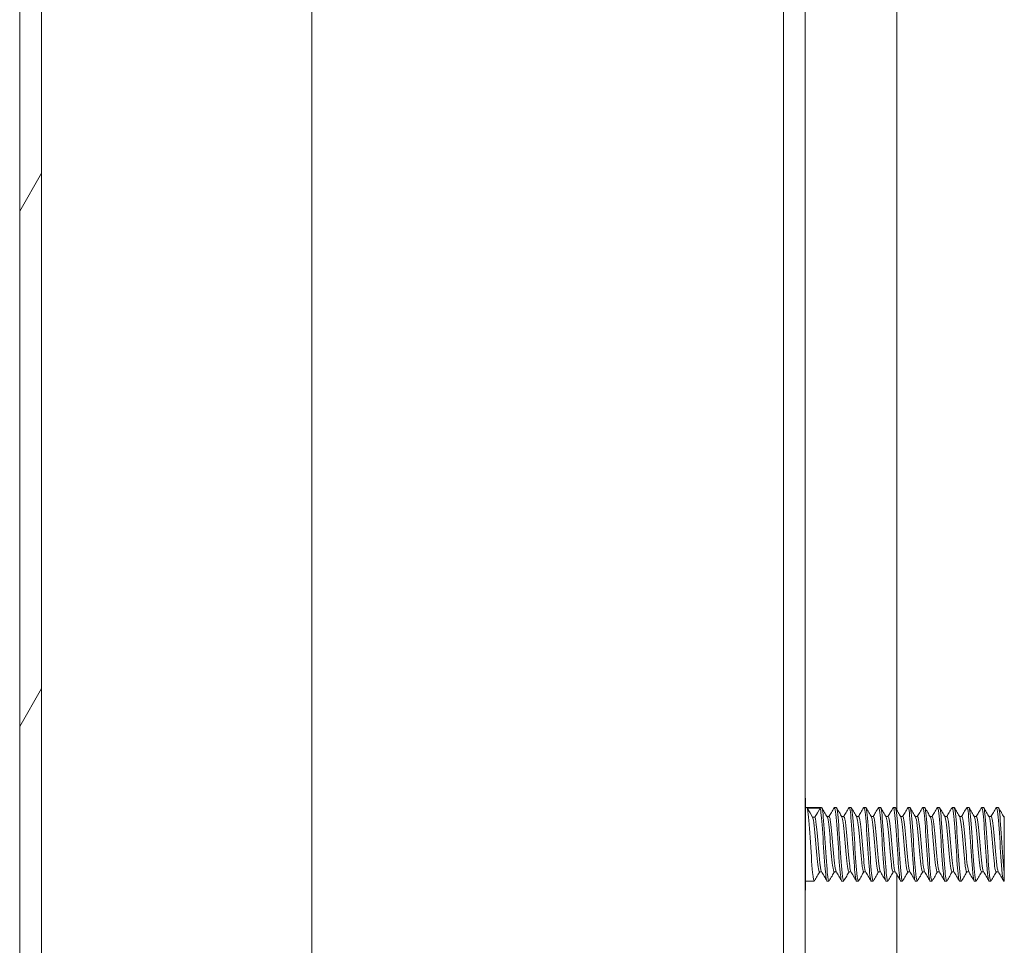
# Model space of a CAD drawing. Units: inches. Extents: x 5 to 115, y 4 to 71.
# Drawn here: x 63 to 66, y 33 to 36 of the extents above; entities that cross this region are included whole.
import ezdxf

# ---------------------------------------------------------------- set-up
doc = ezdxf.new("R2010")
doc.units = ezdxf.units.IN
doc.header["$LTSCALE"] = 7
doc.header["$MEASUREMENT"] = 0
doc.layers.add('Hatch (ANSI)', color=7, linetype='Continuous', lineweight=5)
doc.layers.add('Visible (ANSI)', color=7, linetype='Continuous', lineweight=5)

msp = doc.modelspace()

# ---------------------------------------------------------------- hatches: boundary and pattern name
at = {"layer": 'Hatch (ANSI)'}
h = msp.add_hatch(dxfattribs=at)
h.set_pattern_fill('ANSI31', color=256, scale=7, style=0)
edge = h.paths.add_edge_path()
edge.add_ellipse((65.2835, 26.7785), major_axis=(0.0312, 0), ratio=1, start_angle=270, end_angle=360)
edge.add_line((65.3148, 26.7785), (65.3148, 28.1732))
edge.add_line((65.3148, 28.1732), (65.3888, 28.1732))
edge.add_line((65.3888, 28.1732), (65.3888, 27.3232))
edge.add_line((65.3888, 27.3232), (65.3888, 26.8195))
edge.add_line((65.3888, 26.8195), (65.3888, 26.7785))
edge.add_ellipse((65.2835, 26.7785), major_axis=(0, -0.1053), ratio=1, start_angle=0, end_angle=90, ccw=False)
edge.add_line((65.2835, 26.6732), (63.744, 26.6732))
edge.add_ellipse((63.744, 26.7785), major_axis=(-0.1052, 0), ratio=1, start_angle=0, end_angle=90, ccw=False)
edge.add_line((63.6388, 26.7785), (63.6388, 27.3805))
edge.add_ellipse((63.6075, 27.3805), major_axis=(0, 0.0312), ratio=1, start_angle=270, end_angle=360)
edge.add_line((63.6075, 27.4117), (63.1834, 27.4117))
edge.add_ellipse((63.1834, 27.3805), major_axis=(-0.0221, 0.0221), ratio=1, start_angle=315, end_angle=360)
edge.add_line((63.1613, 27.4026), (63.0857, 27.327))
edge.add_line((63.0857, 27.327), (63.0153, 27.2566))
edge.add_line((63.0153, 27.2566), (62.963, 27.309))
edge.add_line((62.963, 27.309), (63.0544, 27.4003))
edge.add_line((63.0544, 27.4003), (63.109, 27.4549))
edge.add_ellipse((63.1834, 27.3805), major_axis=(0, 0.1052), ratio=1, start_angle=0, end_angle=45, ccw=False)
edge.add_line((63.1834, 27.4857), (63.6075, 27.4857))
edge.add_ellipse((63.6075, 27.3805), major_axis=(0.1052, 0), ratio=1, start_angle=0, end_angle=90, ccw=False)
edge.add_line((63.7128, 27.3805), (63.7128, 26.7785))
edge.add_ellipse((63.744, 26.7785), major_axis=(0, -0.0312), ratio=1, start_angle=270, end_angle=360)
edge.add_line((63.744, 26.7472), (65.2835, 26.7472))
edge = h.paths.add_edge_path()
edge.add_ellipse((65.2835, 49.318), major_axis=(0, 0.0312), ratio=1, start_angle=270, end_angle=360)
edge.add_line((65.2835, 49.3492), (63.744, 49.3492))
edge.add_ellipse((63.744, 49.318), major_axis=(-0.0312, 0), ratio=1, start_angle=270, end_angle=360)
edge.add_line((63.7128, 49.318), (63.7128, 48.716))
edge.add_ellipse((63.6075, 48.716), major_axis=(0, -0.1053), ratio=1, start_angle=0, end_angle=90, ccw=False)
edge.add_line((63.6075, 48.6107), (63.1834, 48.6107))
edge.add_ellipse((63.1834, 48.716), major_axis=(-0.0744, -0.0744), ratio=1, start_angle=0, end_angle=45, ccw=False)
edge.add_line((63.109, 48.6416), (63.0588, 48.6918))
edge.add_line((63.0588, 48.6918), (62.963, 48.7875))
edge.add_line((62.963, 48.7875), (63.0153, 48.8398))
edge.add_line((63.0153, 48.8398), (63.0888, 48.7664))
edge.add_line((63.0888, 48.7664), (63.1613, 48.6939))
edge.add_ellipse((63.1834, 48.716), major_axis=(0, -0.0312), ratio=1, start_angle=315, end_angle=360)
edge.add_line((63.1834, 48.6847), (63.6075, 48.6847))
edge.add_ellipse((63.6075, 48.716), major_axis=(0.0313, 0), ratio=1, start_angle=270, end_angle=360)
edge.add_line((63.6388, 48.716), (63.6388, 49.318))
edge.add_ellipse((63.744, 49.318), major_axis=(0, 0.1052), ratio=1, start_angle=0, end_angle=90, ccw=False)
edge.add_line((63.744, 49.4232), (65.2835, 49.4232))
edge.add_ellipse((65.2835, 49.318), major_axis=(0.1052, 0), ratio=1, start_angle=0, end_angle=90, ccw=False)
edge.add_line((65.3888, 49.318), (65.3888, 48.8195))
edge.add_line((65.3888, 48.8195), (65.3888, 47.9232))
edge.add_line((65.3888, 47.9232), (65.3148, 47.9232))
edge.add_line((65.3148, 47.9232), (65.3148, 49.318))
h = msp.add_hatch(dxfattribs=at)
h.set_pattern_fill('ANSI31', color=256, scale=7, angle=90, style=0)
edge = h.paths.add_edge_path()
edge.add_spline(control_points=[(65.3888, 26.8195), (65.3967, 26.8009), (65.407, 26.7824), (65.4286, 26.7584), (65.4379, 26.7505), (65.4583, 26.7396), (65.4685, 26.7365), (65.4917, 26.7342), (65.504, 26.7357), (65.5327, 26.7444), (65.5497, 26.7537), (65.5932, 26.7876), (65.6187, 26.8179), (65.6634, 26.8929), (65.6846, 26.9438), (65.7033, 27.0594), (65.7012, 27.1163), (65.6743, 27.2284), (65.6503, 27.2766), (65.6063, 27.3395), (65.5853, 27.3621), (65.5498, 27.3886), (65.5348, 27.3973), (65.5077, 27.4061), (65.4962, 27.4081), (65.4736, 27.4073), (65.4631, 27.4049), (65.4413, 27.3949), (65.431, 27.3868), (65.4077, 27.362), (65.3969, 27.3426), (65.3888, 27.3232)], knot_values=[-2.556013, -2.556013, -2.556013, -2.556013, -2.370583, -2.370583, -2.258868, -2.258868, -2.158655, -2.158655, -2.044357, -2.044357, -1.882641, -1.882641, -1.617624, -1.617624, -1.325701, -1.325701, -1.053398, -1.053398, -0.76997, -0.76997, -0.561089, -0.561089, -0.432651, -0.432651, -0.343484, -0.343484, -0.259777, -0.259777, -0.160293, -0.160293, 0, 0, 0, 0], degree=3, periodic=0)
edge.add_line((65.3888, 27.3232), (65.3888, 26.8195))
edge = h.paths.add_edge_path()
edge.add_spline(control_points=[(65.3888, 48.8195), (65.3965, 48.8011), (65.4066, 48.7828), (65.4279, 48.7587), (65.4372, 48.7508), (65.4576, 48.7398), (65.4679, 48.7366), (65.4911, 48.7341), (65.5035, 48.7357), (65.5324, 48.7442), (65.5494, 48.7534), (65.5929, 48.787), (65.6183, 48.817), (65.6629, 48.8914), (65.6843, 48.9422), (65.7033, 49.0577), (65.7013, 49.1147), (65.6745, 49.2275), (65.6503, 49.2761), (65.6063, 49.3393), (65.5852, 49.3619), (65.5498, 49.3885), (65.5349, 49.3972), (65.508, 49.4061), (65.4965, 49.4081), (65.474, 49.4074), (65.4635, 49.4049), (65.4417, 49.395), (65.4314, 49.387), (65.408, 49.3621), (65.3971, 49.3427), (65.3888, 49.3232)], knot_values=[-2.546679, -2.546679, -2.546679, -2.546679, -2.364321, -2.364321, -2.25284, -2.25284, -2.152621, -2.152621, -2.038425, -2.038425, -1.877345, -1.877345, -1.615288, -1.615288, -1.325431, -1.325431, -1.053976, -1.053976, -0.769535, -0.769535, -0.560397, -0.560397, -0.432495, -0.432495, -0.343891, -0.343891, -0.260501, -0.260501, -0.16102, -0.16102, 0, 0, 0, 0], degree=3, periodic=0)
edge.add_line((65.3888, 49.3232), (65.3888, 49.318))
edge.add_line((65.3888, 49.318), (65.3888, 48.8195))
h = msp.add_hatch(dxfattribs=at)
h.set_pattern_fill('ANSI31', color=256, scale=7, angle=15, style=0)
edge = h.paths.add_edge_path()
edge.add_line((62.8265, 49.2242), (63.4513, 49.2242))
edge.add_line((63.4513, 49.2242), (63.4513, 49.2982))
edge.add_line((63.4513, 49.2982), (62.8265, 49.2982))
edge.add_ellipse((62.8265, 49.193), major_axis=(0, 0.1052), ratio=1, start_angle=0, end_angle=90)
edge.add_line((62.7213, 49.193), (62.7213, 26.9035))
edge.add_ellipse((62.8265, 26.9035), major_axis=(-0.1052, 0), ratio=1, start_angle=0, end_angle=90)
edge.add_line((62.8265, 26.7982), (63.4513, 26.7982))
edge.add_line((63.4513, 26.7982), (63.4513, 26.8722))
edge.add_line((63.4513, 26.8722), (62.9434, 26.8722))
edge.add_line((62.9434, 26.8722), (62.85, 26.8722))
edge.add_line((62.85, 26.8722), (62.8265, 26.8722))
edge.add_ellipse((62.8265, 26.9035), major_axis=(0, -0.0312), ratio=1, start_angle=270, end_angle=360, ccw=False)
edge.add_line((62.7953, 26.9035), (62.7953, 26.944))
edge.add_line((62.7953, 26.944), (62.7953, 27.4477))
edge.add_line((62.7953, 27.4477), (62.7953, 48.636))
edge.add_line((62.7953, 48.636), (62.7953, 49.1397))
edge.add_line((62.7953, 49.1397), (62.7953, 49.193))
edge.add_ellipse((62.8265, 49.193), major_axis=(-0.0312, 0), ratio=1, start_angle=270, end_angle=360, ccw=False)
h = msp.add_hatch(dxfattribs=at)
h.set_pattern_fill('ANSI31', color=256, scale=7, angle=-15, style=0)
edge = h.paths.add_edge_path()
edge.add_spline(control_points=[(62.7953, 26.944), (62.8032, 26.9254), (62.8135, 26.9069), (62.8338, 26.8843), (62.8414, 26.8776), (62.85, 26.8722)], knot_values=[-2.556013, -2.556013, -2.556013, -2.556013, -2.370583, -2.370583, -2.277252, -2.277252, -2.277252, -2.277252], degree=3, periodic=0)
edge.add_spline(control_points=[(62.85, 26.8722), (62.8517, 26.8712), (62.8534, 26.8702), (62.8648, 26.8641), (62.875, 26.8609), (62.8982, 26.8586), (62.9105, 26.8602), (62.9294, 26.8659), (62.9364, 26.8687), (62.9434, 26.8722)], knot_values=[-2.277252, -2.277252, -2.277252, -2.277252, -2.258868, -2.258868, -2.158655, -2.158655, -2.044357, -2.044357, -1.977299, -1.977299, -1.977299, -1.977299], degree=3, periodic=0)
edge.add_spline(control_points=[(62.9434, 26.8722), (62.9532, 26.8772), (62.963, 26.8835), (62.9997, 26.9121), (63.0252, 26.9424), (63.0699, 27.0173), (63.0911, 27.0683), (63.1098, 27.1839), (63.1077, 27.2408), (63.0919, 27.3065), (63.089, 27.3169), (63.0857, 27.327)], knot_values=[-1.977299, -1.977299, -1.977299, -1.977299, -1.882641, -1.882641, -1.617624, -1.617624, -1.325701, -1.325701, -1.053398, -1.053398, -1.000065, -1.000065, -1.000065, -1.000065], degree=3, periodic=0)
edge.add_spline(control_points=[(63.0857, 27.327), (63.0771, 27.354), (63.0662, 27.3785), (63.0544, 27.4003)], knot_values=[-1.000065, -1.000065, -1.000065, -1.000065, -0.857773, -0.857773, -0.857773, -0.857773], degree=3, periodic=0)
edge.add_spline(control_points=[(63.0544, 27.4003), (63.047, 27.4137), (63.0393, 27.4261), (63.0128, 27.464), (62.9918, 27.4865), (62.9563, 27.5131), (62.9413, 27.5217), (62.9142, 27.5306), (62.9027, 27.5326), (62.8801, 27.5318), (62.8696, 27.5293), (62.8478, 27.5193), (62.8375, 27.5113), (62.8142, 27.4865), (62.8034, 27.4671), (62.7953, 27.4477)], knot_values=[-0.857773, -0.857773, -0.857773, -0.857773, -0.76997, -0.76997, -0.561089, -0.561089, -0.432651, -0.432651, -0.343484, -0.343484, -0.259777, -0.259777, -0.160293, -0.160293, 0, 0, 0, 0], degree=3, periodic=0)
edge.add_line((62.7953, 27.4477), (62.7953, 26.944))
edge = h.paths.add_edge_path()
edge.add_spline(control_points=[(62.7953, 48.636), (62.803, 48.6176), (62.8131, 48.5993), (62.8344, 48.5752), (62.8437, 48.5673), (62.8641, 48.5563), (62.8744, 48.553), (62.8976, 48.5506), (62.91, 48.5521), (62.9389, 48.5607), (62.9559, 48.5699), (62.9994, 48.6035), (63.0248, 48.6335), (63.0503, 48.676), (63.0546, 48.6837), (63.0588, 48.6918)], knot_values=[-2.546679, -2.546679, -2.546679, -2.546679, -2.364321, -2.364321, -2.25284, -2.25284, -2.152621, -2.152621, -2.038425, -2.038425, -1.877345, -1.877345, -1.615288, -1.615288, -1.561443, -1.561443, -1.561443, -1.561443], degree=3, periodic=0)
edge.add_spline(control_points=[(63.0588, 48.6918), (63.0702, 48.7139), (63.0806, 48.7389), (63.0887, 48.7664)], knot_values=[-1.561443, -1.561443, -1.561443, -1.561443, -1.413531, -1.413531, -1.413531, -1.413531], degree=3, periodic=0)
edge.add_spline(control_points=[(63.0887, 48.7664), (63.0936, 48.7829), (63.0977, 48.8002), (63.1098, 48.8742), (63.1078, 48.9312), (63.081, 49.044), (63.0568, 49.0926), (63.0128, 49.1557), (62.9917, 49.1784), (62.9564, 49.205), (62.9414, 49.2137), (62.9145, 49.2226), (62.903, 49.2246), (62.8805, 49.2238), (62.87, 49.2214), (62.8482, 49.2115), (62.8379, 49.2035), (62.8145, 49.1786), (62.8036, 49.1592), (62.7953, 49.1397)], knot_values=[-1.413531, -1.413531, -1.413531, -1.413531, -1.325431, -1.325431, -1.053976, -1.053976, -0.769535, -0.769535, -0.560397, -0.560397, -0.432495, -0.432495, -0.343891, -0.343891, -0.260501, -0.260501, -0.16102, -0.16102, 0, 0, 0, 0], degree=3, periodic=0)
edge.add_line((62.7953, 49.1397), (62.7953, 48.636))

# ---------------------------------------------------------------- linework, layer by layer
at = {"layer": 'Visible (ANSI)'}
for p, q in [((62.7213, 49.193), (62.7213, 26.9035)), ((62.7953, 26.9035), (62.7953, 49.193)), ((63.7128, 48.7049), (63.7128, 27.3915)), ((65.3148, 28.1732), (65.3148, 47.9232)), ((65.3888, 47.9232), (65.3888, 28.1732)), ((65.6998, 37.9453), (65.6998, 33.102)), ((65.3898, 33.142), (65.3888, 33.142)), ((65.3898, 33.142), (65.3898, 32.8295)), ((65.3898, 33.1107), (65.4443, 33.1107)), ((65.4051, 33.0927), (65.3957, 33.1087)), ((65.4395, 33.1087), (65.3957, 33.1087)), ((65.4395, 33.1087), (65.4301, 33.0927)), ((65.488, 33.1107), (65.4943, 33.1107)), ((65.538, 33.1107), (65.5443, 33.1107)), ((65.588, 33.1107), (65.5943, 33.1107)), ((65.638, 33.1107), (65.6443, 33.1107)), ((65.688, 33.1107), (65.6943, 33.1107)), ((65.738, 33.1107), (65.7443, 33.1107)), ((65.788, 33.1107), (65.7943, 33.1107)), ((65.838, 33.1107), (65.8443, 33.1107)), ((65.888, 33.1107), (65.8943, 33.1107)), ((65.938, 33.1107), (65.9443, 33.1107)), ((65.988, 33.1107), (65.9943, 33.1107)), ((66.038, 33.1107), (66.0443, 33.1107)), ((65.4137, 33.078), (65.4051, 33.0927)), ((65.4215, 33.078), (65.4137, 33.078)), ((65.4301, 33.0927), (65.4215, 33.078)), ((65.47, 33.0795), (65.4629, 33.0795)), ((65.52, 33.0795), (65.5129, 33.0795)), ((65.57, 33.0795), (65.5629, 33.0795)), ((65.62, 33.0795), (65.6129, 33.0795)), ((65.67, 33.0795), (65.6629, 33.0795)), ((65.72, 33.0795), (65.7129, 33.0795)), ((65.77, 33.0795), (65.7629, 33.0795)), ((65.82, 33.0795), (65.8129, 33.0795)), ((65.87, 33.0795), (65.8629, 33.0795)), ((65.92, 33.0795), (65.9129, 33.0795)), ((65.97, 33.0795), (65.9629, 33.0795)), ((66.02, 33.0795), (66.0129, 33.0795)), ((66.0648, 33.0795), (66.0629, 33.0795)), ((66.0648, 33.0795), (66.0648, 33.0749)), ((65.4444, 32.8919), (65.4373, 32.8919)), ((65.4944, 32.8919), (65.4873, 32.8919)), ((65.5444, 32.8919), (65.5373, 32.8919)), ((65.5944, 32.8919), (65.5873, 32.8919)), ((65.6444, 32.8919), (65.6373, 32.8919)), ((65.6944, 32.8919), (65.6873, 32.8919)), ((65.6998, 32.8828), (65.6998, 28.0335)), ((65.7444, 32.8919), (65.7373, 32.8919)), ((65.7944, 32.8919), (65.7873, 32.8919)), ((65.8444, 32.8919), (65.8373, 32.8919)), ((65.8944, 32.8919), (65.8873, 32.8919)), ((65.9444, 32.8919), (65.9373, 32.8919)), ((65.9944, 32.8919), (65.9873, 32.8919)), ((66.0444, 32.8919), (66.0373, 32.8919)), ((66.0648, 32.8801), (66.0648, 32.8607)), ((65.3898, 32.8607), (65.4193, 32.8607)), ((65.463, 32.8607), (65.4693, 32.8607)), ((65.513, 32.8607), (65.5193, 32.8607)), ((65.563, 32.8607), (65.5693, 32.8607)), ((65.613, 32.8607), (65.6193, 32.8607)), ((65.663, 32.8607), (65.6693, 32.8607)), ((65.713, 32.8607), (65.7193, 32.8607)), ((65.763, 32.8607), (65.7693, 32.8607)), ((65.813, 32.8607), (65.8193, 32.8607)), ((65.863, 32.8607), (65.8693, 32.8607)), ((65.913, 32.8607), (65.9193, 32.8607)), ((65.963, 32.8607), (65.9693, 32.8607)), ((66.013, 32.8607), (66.0193, 32.8607)), ((66.063, 32.8607), (66.0648, 32.8607)), ((65.3898, 32.8295), (65.3888, 32.8295))]:
    msp.add_line(p, q, dxfattribs=at)
for points, knots in [([(65.4202, 32.8617), (65.418, 32.8583), (65.4158, 32.8685), (65.4137, 32.8903), (65.4109, 32.9185), (65.4081, 32.9652), (65.4053, 33.0082), (65.4026, 33.0512), (65.3998, 33.0889), (65.397, 33.1035), (65.3966, 33.1058), (65.3961, 33.1075), (65.3957, 33.1087)], [96.202976, 96.202976, 96.202976, 96.202976, 97.014988, 97.014988, 97.014988, 98.063963, 98.063963, 98.063963, 99.112938, 99.112938, 99.112938, 99.274328, 99.274328, 99.274328, 99.274328]), ([(65.463, 32.8608), (65.4605, 32.861), (65.458, 32.8811), (65.4554, 32.9137), (65.4526, 32.9495), (65.4499, 32.9988), (65.4471, 33.0384), (65.4445, 33.0745), (65.442, 33.1016), (65.4395, 33.1087)], [96.312798, 96.312798, 96.312798, 96.312798, 97.269644, 97.269644, 97.269644, 98.318619, 98.318619, 98.318619, 99.274328, 99.274328, 99.274328, 99.274328]), ([(65.4702, 32.8617), (65.468, 32.8583), (65.4659, 32.8682), (65.4638, 32.8895), (65.461, 32.9173), (65.4582, 32.9638), (65.4554, 33.0069), (65.4526, 33.0499), (65.4499, 33.088), (65.4471, 33.1031), (65.4461, 33.1081), (65.4452, 33.1105), (65.4443, 33.1104)], [89.919791, 89.919791, 89.919791, 89.919791, 90.721137, 90.721137, 90.721137, 91.770113, 91.770113, 91.770113, 92.819088, 92.819088, 92.819088, 93.171205, 93.171205, 93.171205, 93.171205]), ([(65.513, 32.8608), (65.5105, 32.861), (65.508, 32.8807), (65.5055, 32.9126), (65.5027, 32.9481), (65.4999, 32.9974), (65.4972, 33.0372), (65.4944, 33.077), (65.4916, 33.1059), (65.4888, 33.1102), (65.4883, 33.111), (65.4877, 33.1109), (65.4872, 33.1098)], [90.029613, 90.029613, 90.029613, 90.029613, 90.975794, 90.975794, 90.975794, 92.024769, 92.024769, 92.024769, 93.073744, 93.073744, 93.073744, 93.281028, 93.281028, 93.281028, 93.281028]), ([(65.5202, 32.8617), (65.5181, 32.8584), (65.516, 32.8679), (65.5139, 32.8886), (65.5111, 32.9161), (65.5083, 32.9624), (65.5055, 33.0055), (65.5027, 33.0487), (65.4999, 33.0871), (65.4972, 33.1026), (65.4962, 33.108), (65.4952, 33.1105), (65.4943, 33.1104)], [83.636605, 83.636605, 83.636605, 83.636605, 84.427287, 84.427287, 84.427287, 85.476262, 85.476262, 85.476262, 86.525237, 86.525237, 86.525237, 86.88802, 86.88802, 86.88802, 86.88802]), ([(65.563, 32.8608), (65.5606, 32.8611), (65.5581, 32.8802), (65.5556, 32.9116), (65.5528, 32.9468), (65.55, 32.996), (65.5472, 33.036), (65.5445, 33.076), (65.5417, 33.1053), (65.5389, 33.11), (65.5383, 33.111), (65.5377, 33.1109), (65.5372, 33.1098)], [83.746427, 83.746427, 83.746427, 83.746427, 84.681943, 84.681943, 84.681943, 85.730918, 85.730918, 85.730918, 86.779894, 86.779894, 86.779894, 86.997842, 86.997842, 86.997842, 86.997842]), ([(65.5702, 32.8617), (65.5681, 32.8584), (65.566, 32.8676), (65.5639, 32.8878), (65.5612, 32.9149), (65.5584, 32.961), (65.5556, 33.0042), (65.5528, 33.0475), (65.55, 33.0862), (65.5472, 33.1021), (65.5463, 33.1078), (65.5453, 33.1105), (65.5443, 33.1104)], [77.35342, 77.35342, 77.35342, 77.35342, 78.133436, 78.133436, 78.133436, 79.182412, 79.182412, 79.182412, 80.231387, 80.231387, 80.231387, 80.604835, 80.604835, 80.604835, 80.604835]), ([(65.613, 32.8608), (65.6106, 32.8611), (65.6081, 32.8797), (65.6057, 32.9105), (65.6029, 32.9454), (65.6001, 32.9946), (65.5973, 33.0348), (65.5946, 33.075), (65.5918, 33.1047), (65.589, 33.1099), (65.5884, 33.111), (65.5878, 33.1109), (65.5872, 33.1098)], [77.463242, 77.463242, 77.463242, 77.463242, 78.388093, 78.388093, 78.388093, 79.437068, 79.437068, 79.437068, 80.486043, 80.486043, 80.486043, 80.714657, 80.714657, 80.714657, 80.714657]), ([(65.6202, 32.8617), (65.6181, 32.8585), (65.6161, 32.8673), (65.614, 32.887), (65.6112, 32.9137), (65.6085, 32.9596), (65.6057, 33.0029), (65.6029, 33.0462), (65.6001, 33.0853), (65.5973, 33.1016), (65.5963, 33.1076), (65.5953, 33.1105), (65.5943, 33.1104)], [71.070235, 71.070235, 71.070235, 71.070235, 71.839586, 71.839586, 71.839586, 72.888561, 72.888561, 72.888561, 73.937536, 73.937536, 73.937536, 74.321649, 74.321649, 74.321649, 74.321649]), ([(65.663, 32.8608), (65.6606, 32.8611), (65.6582, 32.8793), (65.6558, 32.9094), (65.653, 32.9441), (65.6502, 32.9932), (65.6474, 33.0335), (65.6446, 33.0739), (65.6419, 33.1041), (65.6391, 33.1097), (65.6384, 33.111), (65.6378, 33.111), (65.6372, 33.1098)], [71.180057, 71.180057, 71.180057, 71.180057, 72.094242, 72.094242, 72.094242, 73.143217, 73.143217, 73.143217, 74.192193, 74.192193, 74.192193, 74.431472, 74.431472, 74.431472, 74.431472]), ([(65.6702, 32.8617), (65.6681, 32.8585), (65.6661, 32.867), (65.6641, 32.8862), (65.6613, 32.9126), (65.6585, 32.9582), (65.6558, 33.0016), (65.653, 33.0449), (65.6502, 33.0843), (65.6474, 33.1011), (65.6464, 33.1075), (65.6453, 33.1105), (65.6443, 33.1104)], [64.787049, 64.787049, 64.787049, 64.787049, 65.545735, 65.545735, 65.545735, 66.594711, 66.594711, 66.594711, 67.643686, 67.643686, 67.643686, 68.038464, 68.038464, 68.038464, 68.038464]), ([(65.713, 32.8608), (65.7106, 32.8611), (65.7082, 32.8788), (65.7059, 32.9084), (65.7031, 32.9427), (65.7003, 32.9917), (65.6975, 33.0323), (65.6947, 33.0729), (65.6919, 33.1034), (65.6892, 33.1095), (65.6885, 33.111), (65.6878, 33.111), (65.6872, 33.1098)], [64.896872, 64.896872, 64.896872, 64.896872, 65.800392, 65.800392, 65.800392, 66.849367, 66.849367, 66.849367, 67.898342, 67.898342, 67.898342, 68.148286, 68.148286, 68.148286, 68.148286]), ([(65.7202, 32.8618), (65.7182, 32.8586), (65.7162, 32.8668), (65.7142, 32.8854), (65.7114, 32.9114), (65.7086, 32.9568), (65.7059, 33.0003), (65.7031, 33.0437), (65.7003, 33.0834), (65.6975, 33.1006), (65.6964, 33.1073), (65.6954, 33.1105), (65.6943, 33.1104)], [58.503864, 58.503864, 58.503864, 58.503864, 59.251885, 59.251885, 59.251885, 60.30086, 60.30086, 60.30086, 61.349835, 61.349835, 61.349835, 61.755279, 61.755279, 61.755279, 61.755279]), ([(65.763, 32.8608), (65.7607, 32.8611), (65.7583, 32.8784), (65.7559, 32.9073), (65.7532, 32.9414), (65.7504, 32.9903), (65.7476, 33.0311), (65.7448, 33.0718), (65.742, 33.1028), (65.7392, 33.1093), (65.7385, 33.111), (65.7379, 33.1111), (65.7372, 33.1098)], [58.613686, 58.613686, 58.613686, 58.613686, 59.506541, 59.506541, 59.506541, 60.555516, 60.555516, 60.555516, 61.604492, 61.604492, 61.604492, 61.865101, 61.865101, 61.865101, 61.865101]), ([(65.7702, 32.8618), (65.7682, 32.8586), (65.7662, 32.8665), (65.7643, 32.8846), (65.7615, 32.9102), (65.7587, 32.9555), (65.7559, 32.9989), (65.7532, 33.0424), (65.7504, 33.0824), (65.7476, 33.1001), (65.7465, 33.1071), (65.7454, 33.1105), (65.7443, 33.1104)], [52.220679, 52.220679, 52.220679, 52.220679, 52.958034, 52.958034, 52.958034, 54.00701, 54.00701, 54.00701, 55.055985, 55.055985, 55.055985, 55.472094, 55.472094, 55.472094, 55.472094]), ([(65.813, 32.8609), (65.8107, 32.8612), (65.8084, 32.8779), (65.806, 32.9063), (65.8032, 32.9401), (65.8005, 32.9889), (65.7977, 33.0298), (65.7949, 33.0707), (65.7921, 33.1021), (65.7893, 33.1091), (65.7886, 33.1109), (65.7879, 33.1111), (65.7872, 33.1098)], [52.330501, 52.330501, 52.330501, 52.330501, 53.212691, 53.212691, 53.212691, 54.261666, 54.261666, 54.261666, 55.310641, 55.310641, 55.310641, 55.581916, 55.581916, 55.581916, 55.581916]), ([(65.8202, 32.8618), (65.8182, 32.8587), (65.8163, 32.8663), (65.8144, 32.8838), (65.8116, 32.9091), (65.8088, 32.9541), (65.806, 32.9976), (65.8032, 33.0411), (65.8005, 33.0814), (65.7977, 33.0995), (65.7965, 33.1069), (65.7954, 33.1105), (65.7943, 33.1104)], [45.937493, 45.937493, 45.937493, 45.937493, 46.664184, 46.664184, 46.664184, 47.713159, 47.713159, 47.713159, 48.762134, 48.762134, 48.762134, 49.188908, 49.188908, 49.188908, 49.188908]), ([(65.863, 32.8609), (65.8607, 32.8612), (65.8584, 32.8775), (65.8561, 32.9053), (65.8533, 32.9387), (65.8505, 32.9875), (65.8478, 33.0286), (65.845, 33.0696), (65.8422, 33.1014), (65.8394, 33.1089), (65.8387, 33.1109), (65.8379, 33.1111), (65.8372, 33.1098)], [46.047316, 46.047316, 46.047316, 46.047316, 46.91884, 46.91884, 46.91884, 47.967815, 47.967815, 47.967815, 49.016791, 49.016791, 49.016791, 49.29873, 49.29873, 49.29873, 49.29873]), ([(65.8702, 32.8618), (65.8683, 32.8587), (65.8664, 32.866), (65.8645, 32.883), (65.8617, 32.9079), (65.8589, 32.9527), (65.8561, 32.9963), (65.8533, 33.0398), (65.8505, 33.0805), (65.8478, 33.099), (65.8466, 33.1067), (65.8454, 33.1105), (65.8443, 33.1104)], [39.654308, 39.654308, 39.654308, 39.654308, 40.370333, 40.370333, 40.370333, 41.419309, 41.419309, 41.419309, 42.468284, 42.468284, 42.468284, 42.905723, 42.905723, 42.905723, 42.905723]), ([(65.913, 32.8609), (65.9108, 32.8612), (65.9085, 32.8771), (65.9062, 32.9043), (65.9034, 32.9374), (65.9006, 32.9861), (65.8978, 33.0273), (65.8951, 33.0685), (65.8923, 33.1007), (65.8895, 33.1087), (65.8887, 33.1109), (65.8879, 33.1112), (65.8872, 33.1098)], [39.76413, 39.76413, 39.76413, 39.76413, 40.62499, 40.62499, 40.62499, 41.673965, 41.673965, 41.673965, 42.72294, 42.72294, 42.72294, 43.015545, 43.015545, 43.015545, 43.015545]), ([(65.9202, 32.8618), (65.9183, 32.8588), (65.9164, 32.8658), (65.9145, 32.8823), (65.9118, 32.9068), (65.909, 32.9514), (65.9062, 32.995), (65.9034, 33.0385), (65.9006, 33.0795), (65.8978, 33.0984), (65.8967, 33.1065), (65.8955, 33.1104), (65.8943, 33.1104)], [33.371123, 33.371123, 33.371123, 33.371123, 34.076483, 34.076483, 34.076483, 35.125458, 35.125458, 35.125458, 36.174433, 36.174433, 36.174433, 36.622538, 36.622538, 36.622538, 36.622538]), ([(65.963, 32.8609), (65.9608, 32.8612), (65.9585, 32.8766), (65.9563, 32.9033), (65.9535, 32.9361), (65.9507, 32.9847), (65.9479, 33.0261), (65.9451, 33.0674), (65.9424, 33.1), (65.9396, 33.1084), (65.9388, 33.1108), (65.938, 33.1112), (65.9372, 33.1097)], [33.480945, 33.480945, 33.480945, 33.480945, 34.331139, 34.331139, 34.331139, 35.380114, 35.380114, 35.380114, 36.42909, 36.42909, 36.42909, 36.73236, 36.73236, 36.73236, 36.73236]), ([(65.9702, 32.8618), (65.9683, 32.8588), (65.9665, 32.8655), (65.9646, 32.8815), (65.9618, 32.9057), (65.9591, 32.95), (65.9563, 32.9936), (65.9535, 33.0372), (65.9507, 33.0785), (65.9479, 33.0978), (65.9467, 33.1063), (65.9455, 33.1104), (65.9443, 33.1104)], [27.087938, 27.087938, 27.087938, 27.087938, 27.782633, 27.782633, 27.782633, 28.831608, 28.831608, 28.831608, 29.880583, 29.880583, 29.880583, 30.339352, 30.339352, 30.339352, 30.339352]), ([(66.013, 32.8609), (66.0108, 32.8612), (66.0086, 32.8762), (66.0064, 32.9023), (66.0036, 32.9348), (66.0008, 32.9833), (65.998, 33.0248), (65.9952, 33.0663), (65.9924, 33.0993), (65.9897, 33.1082), (65.9888, 33.1108), (65.988, 33.1113), (65.9872, 33.1097)], [27.19776, 27.19776, 27.19776, 27.19776, 28.037289, 28.037289, 28.037289, 29.086264, 29.086264, 29.086264, 30.135239, 30.135239, 30.135239, 30.449174, 30.449174, 30.449174, 30.449174]), ([(66.0202, 32.8618), (66.0183, 32.8589), (66.0165, 32.8653), (66.0147, 32.8808), (66.0119, 32.9045), (66.0091, 32.9486), (66.0064, 32.9923), (66.0036, 33.0359), (66.0008, 33.0775), (65.998, 33.0972), (65.9968, 33.1061), (65.9955, 33.1104), (65.9943, 33.1104)], [20.804752, 20.804752, 20.804752, 20.804752, 21.488782, 21.488782, 21.488782, 22.537757, 22.537757, 22.537757, 23.586732, 23.586732, 23.586732, 24.056167, 24.056167, 24.056167, 24.056167]), ([(66.063, 32.8609), (66.0608, 32.8612), (66.0586, 32.8758), (66.0564, 32.9013), (66.0537, 32.9335), (66.0509, 32.9819), (66.0481, 33.0235), (66.0453, 33.0652), (66.0425, 33.0986), (66.0397, 33.1079), (66.0389, 33.1108), (66.038, 33.1113), (66.0372, 33.1097)], [20.914574, 20.914574, 20.914574, 20.914574, 21.743438, 21.743438, 21.743438, 22.792414, 22.792414, 22.792414, 23.841389, 23.841389, 23.841389, 24.165989, 24.165989, 24.165989, 24.165989]), ([(66.0648, 32.8801), (66.062, 32.9034), (66.0592, 32.9473), (66.0564, 32.991), (66.0537, 33.0346), (66.0509, 33.0764), (66.0481, 33.0966), (66.0468, 33.1059), (66.0455, 33.1104), (66.0443, 33.1104)], [15.194932, 15.194932, 15.194932, 15.194932, 16.243907, 16.243907, 16.243907, 17.292882, 17.292882, 17.292882, 17.772982, 17.772982, 17.772982, 17.772982]), ([(65.4373, 32.892), (65.4372, 32.8919), (65.4371, 32.892), (65.437, 32.892), (65.434, 32.8934), (65.431, 32.9164), (65.428, 32.9488), (65.425, 32.9812), (65.422, 33.0213), (65.419, 33.0478), (65.4173, 33.0634), (65.4155, 33.0743), (65.4137, 33.078)], [96.312798, 96.312798, 96.312798, 96.312798, 96.351832, 96.351832, 96.351832, 97.478879, 97.478879, 97.478879, 98.605926, 98.605926, 98.605926, 99.274328, 99.274328, 99.274328, 99.274328]), ([(65.4439, 32.8931), (65.4416, 32.8973), (65.4393, 32.913), (65.437, 32.936), (65.434, 32.9658), (65.431, 33.0065), (65.428, 33.0362), (65.4258, 33.0579), (65.4236, 33.0734), (65.4215, 33.078)], [96.458697, 96.458697, 96.458697, 96.458697, 97.324121, 97.324121, 97.324121, 98.451167, 98.451167, 98.451167, 99.274328, 99.274328, 99.274328, 99.274328]), ([(65.4873, 32.8923), (65.4855, 32.8924), (65.4836, 32.8996), (65.4818, 32.9132), (65.4788, 32.9356), (65.4758, 32.9741), (65.4729, 33.0083), (65.4699, 33.0425), (65.4669, 33.0706), (65.4639, 33.0777), (65.4637, 33.078), (65.4636, 33.0783), (65.4635, 33.0785)], [90.029613, 90.029613, 90.029613, 90.029613, 90.716598, 90.716598, 90.716598, 91.843645, 91.843645, 91.843645, 92.970691, 92.970691, 92.970691, 93.025307, 93.025307, 93.025307, 93.025307]), ([(65.4939, 32.8933), (65.4928, 32.8949), (65.4918, 32.8988), (65.4908, 32.9049), (65.4878, 32.9228), (65.4848, 32.9589), (65.4818, 32.994), (65.4788, 33.0291), (65.4758, 33.0614), (65.4729, 33.0737), (65.4719, 33.0776), (65.471, 33.0794), (65.47, 33.0793)], [90.175511, 90.175511, 90.175511, 90.175511, 90.561839, 90.561839, 90.561839, 91.688886, 91.688886, 91.688886, 92.815933, 92.815933, 92.815933, 93.171205, 93.171205, 93.171205, 93.171205]), ([(65.5373, 32.8921), (65.5367, 32.892), (65.5362, 32.8926), (65.5356, 32.894), (65.5326, 32.9012), (65.5297, 32.9296), (65.5267, 32.9638), (65.5237, 32.9981), (65.5207, 33.0366), (65.5177, 33.0587), (65.5163, 33.0692), (65.5149, 33.0758), (65.5135, 33.0782)], [83.746427, 83.746427, 83.746427, 83.746427, 83.954317, 83.954317, 83.954317, 85.081363, 85.081363, 85.081363, 86.20841, 86.20841, 86.20841, 86.742122, 86.742122, 86.742122, 86.742122]), ([(65.5439, 32.893), (65.5411, 32.8979), (65.5384, 32.9201), (65.5356, 32.95), (65.5326, 32.9826), (65.5297, 33.0226), (65.5267, 33.0487), (65.5245, 33.0681), (65.5222, 33.0791), (65.52, 33.0793)], [83.892326, 83.892326, 83.892326, 83.892326, 84.926605, 84.926605, 84.926605, 86.053652, 86.053652, 86.053652, 86.88802, 86.88802, 86.88802, 86.88802]), ([(65.5873, 32.8921), (65.585, 32.8924), (65.5827, 32.904), (65.5805, 32.9243), (65.5775, 32.9509), (65.5745, 32.991), (65.5715, 33.0233), (65.5688, 33.0523), (65.5661, 33.0737), (65.5635, 33.0785)], [77.463242, 77.463242, 77.463242, 77.463242, 78.319082, 78.319082, 78.319082, 79.446129, 79.446129, 79.446129, 80.458936, 80.458936, 80.458936, 80.458936]), ([(65.5939, 32.8933), (65.5924, 32.8958), (65.5909, 32.9029), (65.5894, 32.9141), (65.5865, 32.9368), (65.5835, 32.9755), (65.5805, 33.0096), (65.5775, 33.0437), (65.5745, 33.0714), (65.5715, 33.0779), (65.571, 33.079), (65.5705, 33.0795), (65.57, 33.0794)], [77.609141, 77.609141, 77.609141, 77.609141, 78.164324, 78.164324, 78.164324, 79.291371, 79.291371, 79.291371, 80.418418, 80.418418, 80.418418, 80.604835, 80.604835, 80.604835, 80.604835]), ([(65.6373, 32.8922), (65.6363, 32.8921), (65.6353, 32.8942), (65.6343, 32.8985), (65.6313, 32.9115), (65.6283, 32.9443), (65.6253, 32.9795), (65.6223, 33.0146), (65.6193, 33.0503), (65.6164, 33.0676), (65.6154, 33.0732), (65.6144, 33.0767), (65.6135, 33.0783)], [71.180057, 71.180057, 71.180057, 71.180057, 71.556801, 71.556801, 71.556801, 72.683848, 72.683848, 72.683848, 73.810895, 73.810895, 73.810895, 74.175751, 74.175751, 74.175751, 74.175751]), ([(65.6439, 32.893), (65.6437, 32.8933), (65.6435, 32.8937), (65.6433, 32.8942), (65.6403, 32.902), (65.6373, 32.9307), (65.6343, 32.9651), (65.6313, 32.9995), (65.6283, 33.0378), (65.6253, 33.0595), (65.6236, 33.0724), (65.6218, 33.0791), (65.62, 33.0792)], [71.325955, 71.325955, 71.325955, 71.325955, 71.402043, 71.402043, 71.402043, 72.52909, 72.52909, 72.52909, 73.656137, 73.656137, 73.656137, 74.321649, 74.321649, 74.321649, 74.321649]), ([(65.6873, 32.892), (65.6846, 32.8922), (65.6819, 32.9097), (65.6791, 32.937), (65.6761, 32.9671), (65.6732, 33.0078), (65.6702, 33.0372), (65.6679, 33.0593), (65.6657, 33.0742), (65.6635, 33.0783)], [64.896872, 64.896872, 64.896872, 64.896872, 65.921567, 65.921567, 65.921567, 67.048614, 67.048614, 67.048614, 67.892566, 67.892566, 67.892566, 67.892566]), ([(65.6939, 32.8933), (65.6919, 32.8967), (65.69, 32.908), (65.6881, 32.9253), (65.6851, 32.9522), (65.6821, 32.9924), (65.6791, 33.0245), (65.6761, 33.0566), (65.6732, 33.0789), (65.6702, 33.0795), (65.6701, 33.0795), (65.6701, 33.0795), (65.67, 33.0795)], [65.04277, 65.04277, 65.04277, 65.04277, 65.766809, 65.766809, 65.766809, 66.893856, 66.893856, 66.893856, 68.020903, 68.020903, 68.020903, 68.038464, 68.038464, 68.038464, 68.038464]), ([(65.7373, 32.8923), (65.7358, 32.8923), (65.7344, 32.8967), (65.7329, 32.9056), (65.73, 32.9239), (65.727, 32.9602), (65.724, 32.9953), (65.721, 33.0303), (65.718, 33.0623), (65.715, 33.0741), (65.7145, 33.0762), (65.714, 33.0776), (65.7135, 33.0784)], [58.613686, 58.613686, 58.613686, 58.613686, 59.159286, 59.159286, 59.159286, 60.286333, 60.286333, 60.286333, 61.41338, 61.41338, 61.41338, 61.60938, 61.60938, 61.60938, 61.60938]), ([(65.7439, 32.8931), (65.7432, 32.8941), (65.7426, 32.8961), (65.7419, 32.899), (65.7389, 32.9124), (65.7359, 32.9456), (65.7329, 32.9808), (65.73, 33.016), (65.727, 33.0514), (65.724, 33.0682), (65.7227, 33.0756), (65.7213, 33.0792), (65.72, 33.0792)], [58.759585, 58.759585, 58.759585, 58.759585, 59.004528, 59.004528, 59.004528, 60.131575, 60.131575, 60.131575, 61.258622, 61.258622, 61.258622, 61.755279, 61.755279, 61.755279, 61.755279]), ([(65.7873, 32.892), (65.7871, 32.892), (65.7869, 32.892), (65.7868, 32.8922), (65.7838, 32.8945), (65.7808, 32.9184), (65.7778, 32.9512), (65.7748, 32.984), (65.7718, 33.0239), (65.7688, 33.0497), (65.767, 33.0651), (65.7652, 33.075), (65.7635, 33.0782)], [52.330501, 52.330501, 52.330501, 52.330501, 52.397005, 52.397005, 52.397005, 53.524052, 53.524052, 53.524052, 54.651099, 54.651099, 54.651099, 55.326195, 55.326195, 55.326195, 55.326195]), ([(65.7939, 32.8931), (65.7915, 32.8974), (65.7891, 32.9141), (65.7868, 32.9382), (65.7838, 32.9685), (65.7808, 33.0091), (65.7778, 33.0383), (65.7752, 33.0636), (65.7726, 33.0792), (65.77, 33.0795)], [52.476399, 52.476399, 52.476399, 52.476399, 53.369294, 53.369294, 53.369294, 54.496341, 54.496341, 54.496341, 55.472094, 55.472094, 55.472094, 55.472094]), ([(65.8373, 32.8923), (65.8354, 32.8924), (65.8335, 32.9002), (65.8316, 32.9149), (65.8286, 32.938), (65.8256, 32.9769), (65.8226, 33.0108), (65.8196, 33.0448), (65.8167, 33.0721), (65.8137, 33.0781), (65.8136, 33.0783), (65.8135, 33.0784), (65.8135, 33.0785)], [46.047316, 46.047316, 46.047316, 46.047316, 46.761771, 46.761771, 46.761771, 47.888818, 47.888818, 47.888818, 49.015865, 49.015865, 49.015865, 49.04301, 49.04301, 49.04301, 49.04301]), ([(65.8439, 32.8933), (65.8428, 32.8951), (65.8417, 32.8994), (65.8406, 32.9063), (65.8376, 32.925), (65.8346, 32.9616), (65.8316, 32.9966), (65.8286, 33.0316), (65.8256, 33.0632), (65.8226, 33.0746), (65.8218, 33.0779), (65.8209, 33.0794), (65.82, 33.0793)], [46.193214, 46.193214, 46.193214, 46.193214, 46.607013, 46.607013, 46.607013, 47.73406, 47.73406, 47.73406, 48.861106, 48.861106, 48.861106, 49.188908, 49.188908, 49.188908, 49.188908]), ([(65.8873, 32.8921), (65.8867, 32.892), (65.886, 32.8928), (65.8854, 32.8945), (65.8824, 32.9028), (65.8794, 32.9319), (65.8764, 32.9663), (65.8735, 33.0008), (65.8705, 33.0389), (65.8675, 33.0603), (65.8661, 33.0699), (65.8648, 33.0759), (65.8635, 33.0782)], [39.76413, 39.76413, 39.76413, 39.76413, 39.99949, 39.99949, 39.99949, 41.126537, 41.126537, 41.126537, 42.253584, 42.253584, 42.253584, 42.759824, 42.759824, 42.759824, 42.759824]), ([(65.8939, 32.893), (65.891, 32.8979), (65.8882, 32.9214), (65.8854, 32.9524), (65.8824, 32.9854), (65.8794, 33.0252), (65.8764, 33.0506), (65.8743, 33.0689), (65.8722, 33.079), (65.87, 33.0793)], [39.910029, 39.910029, 39.910029, 39.910029, 40.971779, 40.971779, 40.971779, 42.098825, 42.098825, 42.098825, 42.905723, 42.905723, 42.905723, 42.905723]), ([(65.9373, 32.8921), (65.9349, 32.8924), (65.9326, 32.9049), (65.9303, 32.9262), (65.9273, 32.9535), (65.9243, 32.9938), (65.9213, 33.0257), (65.9187, 33.0535), (65.9161, 33.0737), (65.9135, 33.0785)], [33.480945, 33.480945, 33.480945, 33.480945, 34.364256, 34.364256, 34.364256, 35.491303, 35.491303, 35.491303, 36.476639, 36.476639, 36.476639, 36.476639]), ([(65.9439, 32.8933), (65.9423, 32.896), (65.9408, 32.9036), (65.9392, 32.9158), (65.9362, 32.9392), (65.9333, 32.9783), (65.9303, 33.0121), (65.9273, 33.0459), (65.9243, 33.0728), (65.9213, 33.0784), (65.9209, 33.0792), (65.9204, 33.0795), (65.92, 33.0795)], [33.626844, 33.626844, 33.626844, 33.626844, 34.209497, 34.209497, 34.209497, 35.336544, 35.336544, 35.336544, 36.463591, 36.463591, 36.463591, 36.622538, 36.622538, 36.622538, 36.622538]), ([(65.9873, 32.8923), (65.9862, 32.8922), (65.9851, 32.8945), (65.9841, 32.8995), (65.9811, 32.9134), (65.9781, 32.9468), (65.9751, 32.982), (65.9721, 33.0173), (65.9691, 33.0524), (65.9661, 33.0688), (65.9652, 33.0737), (65.9643, 33.0768), (65.9635, 33.0783)], [27.19776, 27.19776, 27.19776, 27.19776, 27.601975, 27.601975, 27.601975, 28.729022, 28.729022, 28.729022, 29.856068, 29.856068, 29.856068, 30.193454, 30.193454, 30.193454, 30.193454]), ([(65.9939, 32.893), (65.9936, 32.8934), (65.9933, 32.8941), (65.993, 32.8949), (65.9901, 32.9035), (65.9871, 32.9331), (65.9841, 32.9676), (65.9811, 33.0022), (65.9781, 33.0401), (65.9751, 33.0611), (65.9734, 33.073), (65.9717, 33.0791), (65.97, 33.0792)], [27.343658, 27.343658, 27.343658, 27.343658, 27.447216, 27.447216, 27.447216, 28.574263, 28.574263, 28.574263, 29.70131, 29.70131, 29.70131, 30.339352, 30.339352, 30.339352, 30.339352]), ([(66.0373, 32.892), (66.0345, 32.8922), (66.0317, 32.9107), (66.0289, 32.9393), (66.0259, 32.9699), (66.0229, 33.0104), (66.0199, 33.0394), (66.0178, 33.0603), (66.0156, 33.0744), (66.0135, 33.0783)], [20.914574, 20.914574, 20.914574, 20.914574, 21.96674, 21.96674, 21.96674, 23.093787, 23.093787, 23.093787, 23.910268, 23.910268, 23.910268, 23.910268]), ([(66.0439, 32.8932), (66.0419, 32.8968), (66.0399, 32.9089), (66.0379, 32.9272), (66.0349, 32.9548), (66.0319, 32.9952), (66.0289, 33.0269), (66.026, 33.0583), (66.023, 33.0795), (66.02, 33.0795)], [21.060473, 21.060473, 21.060473, 21.060473, 21.811982, 21.811982, 21.811982, 22.939029, 22.939029, 22.939029, 24.056167, 24.056167, 24.056167, 24.056167]), ([(66.0648, 33.0043), (66.0648, 33.0164), (66.0648, 33.0277), (66.0648, 33.0472), (66.0648, 33.0554), (66.0648, 33.0684), (66.0648, 33.0729), (66.0648, 33.0749)], [-0.2819438, -0.2819438, -0.2819438, -0.2819438, -0.1861634, -0.1861634, -0.0945962, -0.0945962, 0, 0, 0, 0]), ([(66.0648, 32.8801), (66.0648, 32.8854), (66.0648, 32.8914), (66.0648, 32.9044), (66.0648, 32.9114), (66.0648, 32.9322), (66.0648, 32.9468), (66.0648, 32.9761), (66.0648, 32.9906), (66.0648, 33.0043)], [-0.3527398, -0.3527398, -0.3527398, -0.3527398, -0.2878069, -0.2878069, -0.224337, -0.224337, -0.1095836, -0.1095836, 0, 0, 0, 0])]:
    msp.add_open_spline(points, degree=3, knots=knots, dxfattribs=at)
for points in [[(65.4452, 33.11), (65.4483, 33.1045), (65.4515, 33.0991), (65.4547, 33.0936)], [(65.4777, 33.0936), (65.4808, 33.0991), (65.484, 33.1045), (65.4872, 33.11)], [(65.4952, 33.11), (65.4983, 33.1045), (65.5015, 33.0991), (65.5047, 33.0936)], [(65.5277, 33.0936), (65.5308, 33.0991), (65.534, 33.1045), (65.5372, 33.11)], [(65.5452, 33.11), (65.5483, 33.1045), (65.5515, 33.0991), (65.5547, 33.0936)], [(65.5777, 33.0936), (65.5808, 33.0991), (65.584, 33.1045), (65.5872, 33.11)], [(65.5952, 33.11), (65.5983, 33.1045), (65.6015, 33.0991), (65.6047, 33.0936)], [(65.6277, 33.0936), (65.6308, 33.0991), (65.634, 33.1045), (65.6372, 33.11)], [(65.6452, 33.11), (65.6483, 33.1045), (65.6515, 33.0991), (65.6547, 33.0936)], [(65.6777, 33.0936), (65.6808, 33.0991), (65.684, 33.1045), (65.6872, 33.11)], [(65.6952, 33.11), (65.6983, 33.1045), (65.7015, 33.0991), (65.7047, 33.0936)], [(65.7277, 33.0936), (65.7308, 33.0991), (65.734, 33.1045), (65.7372, 33.11)], [(65.7452, 33.11), (65.7483, 33.1045), (65.7515, 33.0991), (65.7547, 33.0936)], [(65.7777, 33.0936), (65.7808, 33.0991), (65.784, 33.1045), (65.7872, 33.11)], [(65.7952, 33.11), (65.7983, 33.1045), (65.8015, 33.0991), (65.8047, 33.0936)], [(65.8277, 33.0936), (65.8308, 33.0991), (65.834, 33.1045), (65.8372, 33.11)], [(65.8452, 33.11), (65.8483, 33.1045), (65.8515, 33.0991), (65.8547, 33.0936)], [(65.8777, 33.0936), (65.8808, 33.0991), (65.884, 33.1045), (65.8872, 33.11)], [(65.8952, 33.11), (65.8983, 33.1045), (65.9015, 33.0991), (65.9047, 33.0936)], [(65.9277, 33.0936), (65.9308, 33.0991), (65.934, 33.1045), (65.9372, 33.11)], [(65.9452, 33.11), (65.9483, 33.1045), (65.9515, 33.0991), (65.9547, 33.0936)], [(65.9777, 33.0936), (65.9808, 33.0991), (65.984, 33.1045), (65.9872, 33.11)], [(65.9952, 33.11), (65.9983, 33.1045), (66.0015, 33.0991), (66.0047, 33.0936)], [(66.0277, 33.0936), (66.0308, 33.0991), (66.034, 33.1045), (66.0372, 33.11)], [(66.0452, 33.11), (66.0483, 33.1045), (66.0515, 33.0991), (66.0547, 33.0936)], [(65.4547, 33.0936), (65.4576, 33.0886), (65.4605, 33.0836), (65.4635, 33.0786)], [(65.4694, 33.0795), (65.4722, 33.0842), (65.4749, 33.0889), (65.4777, 33.0936)], [(65.5047, 33.0936), (65.5076, 33.0886), (65.5105, 33.0836), (65.5135, 33.0786)], [(65.5194, 33.0795), (65.5222, 33.0842), (65.5249, 33.0889), (65.5277, 33.0936)], [(65.5547, 33.0936), (65.5576, 33.0886), (65.5605, 33.0836), (65.5635, 33.0786)], [(65.5694, 33.0795), (65.5722, 33.0842), (65.5749, 33.0889), (65.5777, 33.0936)], [(65.6047, 33.0936), (65.6076, 33.0886), (65.6105, 33.0836), (65.6135, 33.0786)], [(65.6194, 33.0795), (65.6222, 33.0842), (65.6249, 33.0889), (65.6277, 33.0936)], [(65.6547, 33.0936), (65.6576, 33.0886), (65.6605, 33.0836), (65.6635, 33.0786)], [(65.6694, 33.0795), (65.6722, 33.0842), (65.6749, 33.0889), (65.6777, 33.0936)], [(65.7047, 33.0936), (65.7076, 33.0886), (65.7105, 33.0836), (65.7135, 33.0786)], [(65.7194, 33.0795), (65.7222, 33.0842), (65.7249, 33.0889), (65.7277, 33.0936)], [(65.7547, 33.0936), (65.7576, 33.0886), (65.7605, 33.0836), (65.7635, 33.0786)], [(65.7694, 33.0795), (65.7722, 33.0842), (65.7749, 33.0889), (65.7777, 33.0936)], [(65.8047, 33.0936), (65.8076, 33.0886), (65.8105, 33.0836), (65.8135, 33.0786)], [(65.8194, 33.0795), (65.8222, 33.0842), (65.8249, 33.0889), (65.8277, 33.0936)], [(65.8547, 33.0936), (65.8576, 33.0886), (65.8605, 33.0836), (65.8635, 33.0786)], [(65.8694, 33.0795), (65.8722, 33.0842), (65.8749, 33.0889), (65.8777, 33.0936)], [(65.9047, 33.0936), (65.9076, 33.0886), (65.9105, 33.0836), (65.9135, 33.0786)], [(65.9194, 33.0795), (65.9222, 33.0842), (65.9249, 33.0889), (65.9277, 33.0936)], [(65.9547, 33.0936), (65.9576, 33.0886), (65.9605, 33.0836), (65.9635, 33.0786)], [(65.9694, 33.0795), (65.9722, 33.0842), (65.9749, 33.0889), (65.9777, 33.0936)], [(66.0047, 33.0936), (66.0076, 33.0886), (66.0105, 33.0836), (66.0135, 33.0786)], [(66.0194, 33.0795), (66.0222, 33.0842), (66.0249, 33.0889), (66.0277, 33.0936)], [(66.0547, 33.0936), (66.0576, 33.0886), (66.0605, 33.0836), (66.0635, 33.0786)], [(66.0648, 33.0749), (66.0643, 33.0766), (66.0639, 33.0777), (66.0635, 33.0785)], [(65.4297, 32.8779), (65.4265, 32.8724), (65.4233, 32.867), (65.4202, 32.8615)], [(65.4379, 32.8919), (65.4351, 32.8873), (65.4324, 32.8826), (65.4297, 32.8779)], [(65.4527, 32.8779), (65.4497, 32.8829), (65.4468, 32.8879), (65.4439, 32.8929)], [(65.4622, 32.8615), (65.459, 32.867), (65.4558, 32.8724), (65.4527, 32.8779)], [(65.4797, 32.8779), (65.4765, 32.8724), (65.4733, 32.867), (65.4702, 32.8615)], [(65.4879, 32.8919), (65.4851, 32.8873), (65.4824, 32.8826), (65.4797, 32.8779)], [(65.5027, 32.8779), (65.4997, 32.8829), (65.4968, 32.8879), (65.4939, 32.8929)], [(65.5122, 32.8615), (65.509, 32.867), (65.5058, 32.8724), (65.5027, 32.8779)], [(65.5297, 32.8779), (65.5265, 32.8724), (65.5233, 32.867), (65.5202, 32.8615)], [(65.5379, 32.8919), (65.5351, 32.8873), (65.5324, 32.8826), (65.5297, 32.8779)], [(65.5527, 32.8779), (65.5497, 32.8829), (65.5468, 32.8879), (65.5439, 32.8929)], [(65.5622, 32.8615), (65.559, 32.867), (65.5558, 32.8724), (65.5527, 32.8779)], [(65.5797, 32.8779), (65.5765, 32.8724), (65.5733, 32.867), (65.5702, 32.8615)], [(65.5879, 32.8919), (65.5851, 32.8873), (65.5824, 32.8826), (65.5797, 32.8779)], [(65.6027, 32.8779), (65.5997, 32.8829), (65.5968, 32.8879), (65.5939, 32.8929)], [(65.6122, 32.8615), (65.609, 32.867), (65.6058, 32.8724), (65.6027, 32.8779)], [(65.6297, 32.8779), (65.6265, 32.8724), (65.6233, 32.867), (65.6202, 32.8615)], [(65.6379, 32.8919), (65.6351, 32.8873), (65.6324, 32.8826), (65.6297, 32.8779)], [(65.6527, 32.8779), (65.6497, 32.8829), (65.6468, 32.8879), (65.6439, 32.8929)], [(65.6622, 32.8615), (65.659, 32.867), (65.6558, 32.8724), (65.6527, 32.8779)], [(65.6797, 32.8779), (65.6765, 32.8724), (65.6733, 32.867), (65.6702, 32.8615)], [(65.6879, 32.8919), (65.6851, 32.8873), (65.6824, 32.8826), (65.6797, 32.8779)], [(65.7027, 32.8779), (65.6997, 32.8829), (65.6968, 32.8879), (65.6939, 32.8929)], [(65.7122, 32.8615), (65.709, 32.867), (65.7058, 32.8724), (65.7027, 32.8779)], [(65.7297, 32.8779), (65.7265, 32.8724), (65.7233, 32.867), (65.7202, 32.8615)], [(65.7379, 32.8919), (65.7351, 32.8873), (65.7324, 32.8826), (65.7297, 32.8779)], [(65.7527, 32.8779), (65.7497, 32.8829), (65.7468, 32.8879), (65.7439, 32.8929)], [(65.7622, 32.8615), (65.759, 32.867), (65.7558, 32.8724), (65.7527, 32.8779)], [(65.7797, 32.8779), (65.7765, 32.8724), (65.7733, 32.867), (65.7702, 32.8615)], [(65.7879, 32.8919), (65.7851, 32.8873), (65.7824, 32.8826), (65.7797, 32.8779)], [(65.8027, 32.8779), (65.7997, 32.8829), (65.7968, 32.8879), (65.7939, 32.8929)], [(65.8122, 32.8615), (65.809, 32.867), (65.8058, 32.8724), (65.8027, 32.8779)], [(65.8297, 32.8779), (65.8265, 32.8724), (65.8233, 32.867), (65.8202, 32.8615)], [(65.8379, 32.8919), (65.8351, 32.8873), (65.8324, 32.8826), (65.8297, 32.8779)], [(65.8527, 32.8779), (65.8497, 32.8829), (65.8468, 32.8879), (65.8439, 32.8929)], [(65.8622, 32.8615), (65.859, 32.867), (65.8558, 32.8724), (65.8527, 32.8779)], [(65.8797, 32.8779), (65.8765, 32.8724), (65.8733, 32.867), (65.8702, 32.8615)], [(65.8879, 32.8919), (65.8851, 32.8873), (65.8824, 32.8826), (65.8797, 32.8779)], [(65.9027, 32.8779), (65.8997, 32.8829), (65.8968, 32.8879), (65.8939, 32.8929)], [(65.9122, 32.8615), (65.909, 32.867), (65.9058, 32.8724), (65.9027, 32.8779)], [(65.9297, 32.8779), (65.9265, 32.8724), (65.9233, 32.867), (65.9202, 32.8615)], [(65.9379, 32.8919), (65.9351, 32.8873), (65.9324, 32.8826), (65.9297, 32.8779)], [(65.9527, 32.8779), (65.9497, 32.8829), (65.9468, 32.8879), (65.9439, 32.8929)], [(65.9622, 32.8615), (65.959, 32.867), (65.9558, 32.8724), (65.9527, 32.8779)], [(65.9797, 32.8779), (65.9765, 32.8724), (65.9733, 32.867), (65.9702, 32.8615)], [(65.9879, 32.8919), (65.9851, 32.8873), (65.9824, 32.8826), (65.9797, 32.8779)], [(66.0027, 32.8779), (65.9997, 32.8829), (65.9968, 32.8879), (65.9939, 32.8929)], [(66.0122, 32.8615), (66.009, 32.867), (66.0058, 32.8724), (66.0027, 32.8779)], [(66.0297, 32.8779), (66.0265, 32.8724), (66.0233, 32.867), (66.0202, 32.8615)], [(66.0379, 32.8919), (66.0351, 32.8873), (66.0324, 32.8826), (66.0297, 32.8779)], [(66.0527, 32.8779), (66.0497, 32.8829), (66.0468, 32.8879), (66.0439, 32.8929)], [(66.0622, 32.8615), (66.059, 32.867), (66.0558, 32.8724), (66.0527, 32.8779)]]:
    msp.add_open_spline(points, degree=3, dxfattribs=at)

doc.saveas('drawing.dxf')
